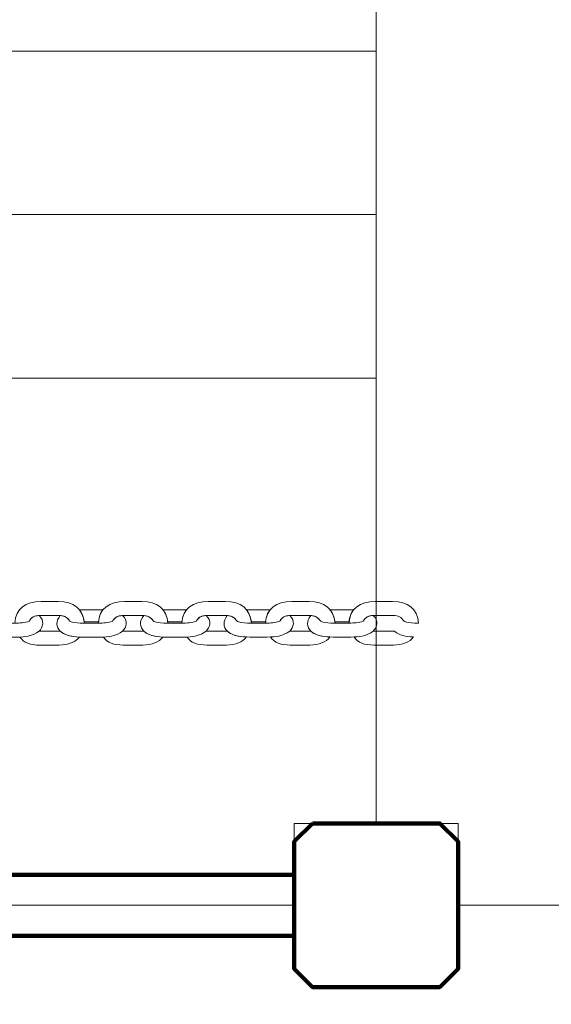
# Model space of a CAD drawing. Units: centimetres. Extents: x -18.1 to -2.2, y -4.3 to 9.3.
# Drawn here: x -9.5 to -9.2, y 5.6 to 6.2 of the extents above; entities that cross this region are included whole.
import ezdxf

# ---------------------------------------------------------------- set-up
doc = ezdxf.new("R2010")
doc.units = ezdxf.units.CM
doc.header["$MEASUREMENT"] = 0
doc.layers.add('layer 1', color=7, linetype='Continuous')

msp = doc.modelspace()

# ---------------------------------------------------------------- linework, layer by layer
at = {"layer": 'layer 1', "color": 7, "lineweight": 20}
for points in [[(-10.93978, 6.05068), (-9.32978, 6.05068), (-9.32978, 6.14068), (-10.93978, 6.14068), (-10.93978, 6.05068)], [(-10.93978, 5.96068), (-9.32978, 5.96068), (-9.32978, 6.05068), (-10.93978, 6.05068), (-10.93978, 5.96068)]]:
    msp.add_lwpolyline(points, close=True, dxfattribs=at)
at = {"layer": 'layer 1', "color": 242, "lineweight": 9}
msp.add_open_spline([(-17.29469, 3.66027), (-17.29469, 3.66027), (-17.29469, 4.13652), (-17.29469, 4.13652), (-17.29469, 4.13652), (-17.27866, 4.36167), (-17.18788, 4.57289), (-17.05525, 4.75906), (-17.05525, 4.75906), (-17.05525, 4.75906), (-18.10119, 4.75906), (-18.10119, 4.75906), (-18.10119, 4.75906), (-18.10119, 4.75906), (-18.10119, 7.25588), (-18.10119, 7.25588), (-18.10119, 7.25588), (-18.10119, 7.25588), (-15.91563, 7.25588), (-15.91563, 7.25588), (-15.91563, 7.25588), (-15.88671, 7.75776), (-15.61771, 8.19404), (-15.22386, 8.44758), (-15.22386, 8.44758), (-15.03586, 8.89712), (-14.64064, 9.23537), (-14.16033, 9.33797), (-14.16033, 9.33797), (-14.16033, 9.33797), (-13.7588, 9.33797), (-13.7588, 9.33797), (-13.7588, 9.33797), (-13.7588, 9.33797), (-13.35727, 9.33797), (-13.35727, 9.33797), (-13.35727, 9.33797), (-12.87696, 9.23537), (-12.48174, 8.89712), (-12.29374, 8.44758), (-12.29374, 8.44758), (-12.13569, 8.34584), (-11.99776, 8.21464), (-11.88736, 8.06161), (-11.88736, 8.06161), (-11.88736, 8.06161), (-10.22206, 8.06161), (-10.22206, 8.06161), (-10.22206, 8.06161), (-10.22206, 8.06161), (-10.22206, 9.34196), (-10.22206, 9.34196), (-10.22206, 9.34196), (-10.22206, 9.34196), (-7.72524, 9.34196), (-7.72524, 9.34196), (-7.72524, 9.34196), (-7.72524, 9.34196), (-7.72524, 8.34804), (-7.72524, 8.34804), (-7.72524, 8.34804), (-7.53292, 8.52618), (-7.29464, 8.65379), (-7.03063, 8.71019), (-7.03063, 8.71019), (-7.03063, 8.71019), (-6.6291, 8.71019), (-6.6291, 8.71019), (-6.6291, 8.71019), (-6.6291, 8.71019), (-6.59028, 8.71019), (-6.59028, 8.71019), (-6.59028, 8.71019), (-6.59028, 8.71019), (-6.55146, 8.71019), (-6.55146, 8.71019), (-6.55146, 8.71019), (-6.55146, 8.71019), (-6.14993, 8.71019), (-6.14993, 8.71019), (-6.14993, 8.71019), (-5.66962, 8.60759), (-5.2744, 8.26934), (-5.0864, 7.8198), (-5.0864, 7.8198), (-4.87367, 7.68286), (-4.69737, 7.49258), (-4.57565, 7.26747), (-4.57565, 7.26747), (-4.57565, 7.26747), (-4.57565, 6.44513), (-4.57565, 6.44513), (-4.57565, 6.44513), (-4.57565, 6.44513), (-4.57565, 5.17264), (-4.57565, 5.17264), (-4.57565, 5.17264), (-4.57565, 5.17264), (-4.57565, 4.18578), (-4.57565, 4.18578), (-4.57565, 4.18578), (-4.57565, 4.18578), (-4.57565, 2.58645), (-4.57565, 2.58645), (-4.57565, 2.58645), (-4.57565, 2.58645), (-2.16836, 2.58645), (-2.16836, 2.58645), (-2.16836, 2.58645), (-2.16836, 2.58645), (-2.16836, 2.08838), (-2.16836, 2.08838), (-2.16836, 2.08838), (-2.16836, 2.08838), (-2.16836, 1.58645), (-2.16836, 1.58645), (-2.16836, 1.58645), (-2.16836, 1.58645), (-2.16836, 0.07679), (-2.16836, 0.07679), (-2.16836, 0.07679), (-2.16836, 0.07679), (-4.63457, 0.07679), (-4.63457, 0.07679), (-4.63457, 0.07679), (-4.63482, -0.05584), (-4.63518, -0.18723), (-4.63568, -0.19872), (-4.63568, -0.19872), (-4.6703, -0.99006), (-5.31758, -1.72964), (-6.11606, -1.72964), (-6.11606, -1.72964), (-6.11606, -1.72964), (-6.60811, -1.72964), (-6.60811, -1.72964), (-6.60811, -1.72964), (-6.60811, -1.72964), (-7.02481, -1.72964), (-7.02481, -1.72964), (-7.02481, -1.72964), (-7.02498, -2.26371), (-7.02523, -2.71059), (-7.02553, -2.71871), (-7.02553, -2.71871), (-7.05567, -3.51339), (-7.70479, -4.25855), (-8.50627, -4.25855), (-8.50627, -4.25855), (-8.50627, -4.25855), (-8.99832, -4.25855), (-8.99832, -4.25855), (-8.99832, -4.25855), (-8.99832, -4.25855), (-9.49037, -4.25855), (-9.49037, -4.25855), (-9.49037, -4.25855), (-10.29186, -4.25855), (-10.94099, -3.51337), (-10.97111, -2.71867), (-10.97111, -2.71867), (-10.97136, -2.71193), (-10.97157, -2.402), (-10.97174, -1.99094), (-10.97174, -1.99094), (-10.97174, -1.99094), (-11.35738, -1.99094), (-11.35738, -1.99094), (-11.35738, -1.99094), (-11.35738, -1.99094), (-11.84943, -1.99094), (-11.84943, -1.99094), (-11.84943, -1.99094), (-12.05178, -1.99094), (-12.24437, -1.94336), (-12.41979, -1.85957), (-12.41979, -1.85957), (-12.41979, -1.85957), (-12.41979, -3.43231), (-12.41979, -3.43231), (-12.41979, -3.43231), (-12.41979, -3.43231), (-14.91661, -3.43231), (-14.91661, -3.43231), (-14.91661, -3.43231), (-14.91661, -3.43231), (-14.91661, -0.47902), (-14.91661, -0.47902), (-14.91661, -0.47902), (-15.41412, -0.46329), (-16.31465, 0.13724), (-16.36864, 0.89537), (-16.36864, 0.89537), (-16.36864, 0.89537), (-16.36864, 1.37162), (-16.36864, 1.37162), (-16.36864, 1.37162), (-16.36864, 1.37162), (-16.36864, 1.84787), (-16.36864, 1.84787), (-16.36864, 1.84787), (-16.36585, 1.88703), (-16.36069, 1.92575), (-16.35356, 1.96401), (-16.35356, 1.96401), (-16.79606, 2.19172), (-17.25656, 2.64852), (-17.29469, 3.18402), (-17.29469, 3.18402), (-17.29469, 3.18402), (-17.29469, 3.66027), (-17.29469, 3.66027)], degree=3, knots=[0, 0, 0, 0, 0.018519, 0.018519, 0.018519, 0.018519, 0.037037, 0.037037, 0.037037, 0.037037, 0.055556, 0.055556, 0.055556, 0.055556, 0.074074, 0.074074, 0.074074, 0.074074, 0.092593, 0.092593, 0.092593, 0.092593, 0.111111, 0.111111, 0.111111, 0.111111, 0.12963, 0.12963, 0.12963, 0.12963, 0.148148, 0.148148, 0.148148, 0.148148, 0.166667, 0.166667, 0.166667, 0.166667, 0.185185, 0.185185, 0.185185, 0.185185, 0.203704, 0.203704, 0.203704, 0.203704, 0.222222, 0.222222, 0.222222, 0.222222, 0.240741, 0.240741, 0.240741, 0.240741, 0.259259, 0.259259, 0.259259, 0.259259, 0.277778, 0.277778, 0.277778, 0.277778, 0.296296, 0.296296, 0.296296, 0.296296, 0.314815, 0.314815, 0.314815, 0.314815, 0.333333, 0.333333, 0.333333, 0.333333, 0.351852, 0.351852, 0.351852, 0.351852, 0.37037, 0.37037, 0.37037, 0.37037, 0.388889, 0.388889, 0.388889, 0.388889, 0.407407, 0.407407, 0.407407, 0.407407, 0.425926, 0.425926, 0.425926, 0.425926, 0.444444, 0.444444, 0.444444, 0.444444, 0.462963, 0.462963, 0.462963, 0.462963, 0.481481, 0.481481, 0.481481, 0.481481, 0.5, 0.5, 0.5, 0.5, 0.518519, 0.518519, 0.518519, 0.518519, 0.537037, 0.537037, 0.537037, 0.537037, 0.555556, 0.555556, 0.555556, 0.555556, 0.574074, 0.574074, 0.574074, 0.574074, 0.592593, 0.592593, 0.592593, 0.592593, 0.611111, 0.611111, 0.611111, 0.611111, 0.62963, 0.62963, 0.62963, 0.62963, 0.648148, 0.648148, 0.648148, 0.648148, 0.666667, 0.666667, 0.666667, 0.666667, 0.685185, 0.685185, 0.685185, 0.685185, 0.703704, 0.703704, 0.703704, 0.703704, 0.722222, 0.722222, 0.722222, 0.722222, 0.740741, 0.740741, 0.740741, 0.740741, 0.759259, 0.759259, 0.759259, 0.759259, 0.777778, 0.777778, 0.777778, 0.777778, 0.796296, 0.796296, 0.796296, 0.796296, 0.814815, 0.814815, 0.814815, 0.814815, 0.833333, 0.833333, 0.833333, 0.833333, 0.851852, 0.851852, 0.851852, 0.851852, 0.87037, 0.87037, 0.87037, 0.87037, 0.888889, 0.888889, 0.888889, 0.888889, 0.907407, 0.907407, 0.907407, 0.907407, 0.925926, 0.925926, 0.925926, 0.925926, 0.944444, 0.944444, 0.944444, 0.944444, 0.962963, 0.962963, 0.962963, 0.962963, 1, 1, 1, 1], dxfattribs=at)
at = {"layer": 'layer 1', "color": 7, "lineweight": 20}
for points in [[(-9.28478, 6.46568), (-9.28478, 6.46568), (-8.61478, 6.46568), (-8.61478, 6.46568), (-8.61478, 6.46568), (-8.61478, 6.46568), (-8.61478, 6.38568), (-8.61478, 6.38568), (-8.61478, 6.38568), (-8.61478, 6.38568), (-8.56978, 6.38568), (-8.56978, 6.38568), (-8.56978, 6.38568), (-8.56978, 6.38568), (-8.56978, 5.71568), (-8.56978, 5.71568), (-8.56978, 5.71568), (-8.56978, 5.71568), (-8.61478, 5.71568), (-8.61478, 5.71568), (-8.61478, 5.71568), (-8.61478, 5.71568), (-8.61478, 5.67068), (-8.61478, 5.67068), (-8.61478, 5.67068), (-8.61478, 5.67068), (-9.28478, 5.67068), (-9.28478, 5.67068), (-9.28478, 5.67068), (-9.28478, 5.67068), (-9.28478, 5.71568), (-9.28478, 5.71568), (-9.28478, 5.71568), (-9.28478, 5.71568), (-9.32978, 5.71568), (-9.32978, 5.71568), (-9.32978, 5.71568), (-9.32978, 5.71568), (-9.32978, 6.38568), (-9.32978, 6.38568), (-9.32978, 6.38568), (-9.32978, 6.38568), (-9.28478, 6.38568), (-9.28478, 6.38568), (-9.28478, 6.38568), (-9.28478, 6.38568), (-9.28478, 6.46568), (-9.28478, 6.46568)], [(-10.89478, 6.43068), (-10.89478, 6.43068), (-9.37478, 6.43068), (-9.37478, 6.43068), (-9.37478, 6.43068), (-9.37478, 6.43068), (-9.37478, 6.38568), (-9.37478, 6.38568), (-9.37478, 6.38568), (-9.37478, 6.38568), (-9.32978, 6.38568), (-9.32978, 6.38568), (-9.32978, 6.38568), (-9.32978, 6.38568), (-9.32978, 5.71568), (-9.32978, 5.71568), (-9.32978, 5.71568), (-9.32978, 5.71568), (-9.37478, 5.71568), (-9.37478, 5.71568), (-9.37478, 5.71568), (-9.37478, 5.71568), (-9.37478, 5.67068), (-9.37478, 5.67068), (-9.37478, 5.67068), (-9.37478, 5.67068), (-10.89478, 5.67068), (-10.89478, 5.67068), (-10.89478, 5.67068), (-10.89478, 5.67068), (-10.89478, 5.71568), (-10.89478, 5.71568), (-10.89478, 5.71568), (-10.89478, 5.71568), (-10.93978, 5.71568), (-10.93978, 5.71568), (-10.93978, 5.71568), (-10.93978, 5.71568), (-10.93978, 6.38568), (-10.93978, 6.38568), (-10.93978, 6.38568), (-10.93978, 6.38568), (-10.89478, 6.38568), (-10.89478, 6.38568), (-10.89478, 6.38568), (-10.89478, 6.38568), (-10.89478, 6.43068), (-10.89478, 6.43068)]]:
    msp.add_open_spline(points, degree=3, knots=[0, 0, 0, 0, 0.076923, 0.076923, 0.076923, 0.076923, 0.153846, 0.153846, 0.153846, 0.153846, 0.230769, 0.230769, 0.230769, 0.230769, 0.307692, 0.307692, 0.307692, 0.307692, 0.384615, 0.384615, 0.384615, 0.384615, 0.461538, 0.461538, 0.461538, 0.461538, 0.538462, 0.538462, 0.538462, 0.538462, 0.615385, 0.615385, 0.615385, 0.615385, 0.692308, 0.692308, 0.692308, 0.692308, 0.769231, 0.769231, 0.769231, 0.769231, 0.846154, 0.846154, 0.846154, 0.846154, 1, 1, 1, 1], dxfattribs=at)
at = {"layer": 'layer 1', "color": 7, "lineweight": 15}
for points, knots in [([(-9.49018, 5.82591), (-9.49094, 5.83383), (-9.4961, 5.83772), (-9.50443, 5.83772), (-9.50443, 5.83772), (-9.50761, 5.83772), (-9.51079, 5.83772), (-9.51397, 5.83772), (-9.51397, 5.83772), (-9.52238, 5.83772), (-9.52799, 5.83415), (-9.52841, 5.8259), (-9.52841, 5.8259), (-9.52568, 5.82595), (-9.52311, 5.82599), (-9.52057, 5.82689), (-9.52057, 5.82689), (-9.51914, 5.82934), (-9.51774, 5.83007), (-9.51444, 5.83007), (-9.51444, 5.83007), (-9.51444, 5.83007), (-9.50423, 5.83007), (-9.50423, 5.83007), (-9.50423, 5.83007), (-9.50124, 5.83007), (-9.49953, 5.82904), (-9.49823, 5.82706), (-9.49823, 5.82706), (-9.49811, 5.82688), (-9.49675, 5.82582), (-9.49018, 5.82591)], [0, 0, 0, 0, 0.111111, 0.111111, 0.111111, 0.111111, 0.222222, 0.222222, 0.222222, 0.222222, 0.333333, 0.333333, 0.333333, 0.333333, 0.444444, 0.444444, 0.444444, 0.444444, 0.555556, 0.555556, 0.555556, 0.555556, 0.666667, 0.666667, 0.666667, 0.666667, 0.777778, 0.777778, 0.777778, 0.777778, 1, 1, 1, 1]), ([(-9.44425, 5.82591), (-9.44502, 5.83383), (-9.45017, 5.83773), (-9.45851, 5.83773), (-9.45851, 5.83773), (-9.46169, 5.83773), (-9.46486, 5.83773), (-9.46804, 5.83773), (-9.46804, 5.83773), (-9.47646, 5.83773), (-9.48207, 5.83416), (-9.48248, 5.82591), (-9.48248, 5.82591), (-9.47975, 5.82596), (-9.47718, 5.82599), (-9.47464, 5.8269), (-9.47464, 5.8269), (-9.47321, 5.82934), (-9.47181, 5.83007), (-9.46851, 5.83007), (-9.46851, 5.83007), (-9.46851, 5.83007), (-9.4583, 5.83007), (-9.4583, 5.83007), (-9.4583, 5.83007), (-9.45531, 5.83007), (-9.4536, 5.82905), (-9.4523, 5.82707), (-9.4523, 5.82707), (-9.45218, 5.82689), (-9.45082, 5.82583), (-9.44425, 5.82591)], [0, 0, 0, 0, 0.111111, 0.111111, 0.111111, 0.111111, 0.222222, 0.222222, 0.222222, 0.222222, 0.333333, 0.333333, 0.333333, 0.333333, 0.444444, 0.444444, 0.444444, 0.444444, 0.555556, 0.555556, 0.555556, 0.555556, 0.666667, 0.666667, 0.666667, 0.666667, 0.777778, 0.777778, 0.777778, 0.777778, 1, 1, 1, 1]), ([(-9.39832, 5.82592), (-9.39909, 5.83384), (-9.40424, 5.83774), (-9.41258, 5.83773), (-9.41258, 5.83773), (-9.41576, 5.83773), (-9.41894, 5.83773), (-9.42211, 5.83773), (-9.42211, 5.83773), (-9.43053, 5.83773), (-9.43614, 5.83416), (-9.43655, 5.82591), (-9.43655, 5.82591), (-9.43383, 5.82597), (-9.43125, 5.826), (-9.42871, 5.82691), (-9.42871, 5.82691), (-9.42728, 5.82935), (-9.42588, 5.83008), (-9.42258, 5.83008), (-9.42258, 5.83008), (-9.42258, 5.83008), (-9.41237, 5.83008), (-9.41237, 5.83008), (-9.41237, 5.83008), (-9.40938, 5.83008), (-9.40767, 5.82905), (-9.40638, 5.82707), (-9.40638, 5.82707), (-9.40626, 5.82689), (-9.40489, 5.82583), (-9.39832, 5.82592)], [0, 0, 0, 0, 0.111111, 0.111111, 0.111111, 0.111111, 0.222222, 0.222222, 0.222222, 0.222222, 0.333333, 0.333333, 0.333333, 0.333333, 0.444444, 0.444444, 0.444444, 0.444444, 0.555556, 0.555556, 0.555556, 0.555556, 0.666667, 0.666667, 0.666667, 0.666667, 0.777778, 0.777778, 0.777778, 0.777778, 1, 1, 1, 1]), ([(-9.35239, 5.82592), (-9.35316, 5.83384), (-9.35831, 5.83774), (-9.36665, 5.83774), (-9.36665, 5.83774), (-9.36983, 5.83774), (-9.37301, 5.83774), (-9.37619, 5.83774), (-9.37619, 5.83774), (-9.3846, 5.83774), (-9.39021, 5.83417), (-9.39062, 5.82592), (-9.39062, 5.82592), (-9.3879, 5.82597), (-9.38533, 5.826), (-9.38279, 5.82691), (-9.38279, 5.82691), (-9.38135, 5.82935), (-9.37995, 5.83008), (-9.37665, 5.83008), (-9.37665, 5.83008), (-9.37665, 5.83008), (-9.36644, 5.83009), (-9.36644, 5.83009), (-9.36644, 5.83009), (-9.36345, 5.83009), (-9.36174, 5.82906), (-9.36045, 5.82708), (-9.36045, 5.82708), (-9.36033, 5.8269), (-9.35897, 5.82584), (-9.35239, 5.82592)], [0, 0, 0, 0, 0.111111, 0.111111, 0.111111, 0.111111, 0.222222, 0.222222, 0.222222, 0.222222, 0.333333, 0.333333, 0.333333, 0.333333, 0.444444, 0.444444, 0.444444, 0.444444, 0.555556, 0.555556, 0.555556, 0.555556, 0.666667, 0.666667, 0.666667, 0.666667, 0.777778, 0.777778, 0.777778, 0.777778, 1, 1, 1, 1]), ([(-9.30646, 5.82593), (-9.30723, 5.83385), (-9.31238, 5.83775), (-9.32072, 5.83775), (-9.32072, 5.83775), (-9.3239, 5.83775), (-9.32708, 5.83775), (-9.33026, 5.83775), (-9.33026, 5.83775), (-9.33867, 5.83774), (-9.34428, 5.83417), (-9.34469, 5.82593), (-9.34469, 5.82593), (-9.34197, 5.82598), (-9.3394, 5.82601), (-9.33686, 5.82692), (-9.33686, 5.82692), (-9.33543, 5.82936), (-9.33402, 5.83009), (-9.33073, 5.83009), (-9.33073, 5.83009), (-9.33073, 5.83009), (-9.32051, 5.83009), (-9.32051, 5.83009), (-9.32051, 5.83009), (-9.31752, 5.83009), (-9.31582, 5.82907), (-9.31452, 5.82709), (-9.31452, 5.82709), (-9.3144, 5.8269), (-9.31304, 5.82585), (-9.30646, 5.82593)], [0, 0, 0, 0, 0.111111, 0.111111, 0.111111, 0.111111, 0.222222, 0.222222, 0.222222, 0.222222, 0.333333, 0.333333, 0.333333, 0.333333, 0.444444, 0.444444, 0.444444, 0.444444, 0.555556, 0.555556, 0.555556, 0.555556, 0.666667, 0.666667, 0.666667, 0.666667, 0.777778, 0.777778, 0.777778, 0.777778, 1, 1, 1, 1]), ([(-9.54939, 5.83004), (-9.552, 5.8269), (-9.55159, 5.8237), (-9.54937, 5.82145), (-9.54937, 5.82145), (-9.54696, 5.81947), (-9.54498, 5.81891), (-9.54198, 5.81856), (-9.54198, 5.81856), (-9.54198, 5.81856), (-9.53888, 5.81825), (-9.53888, 5.81825), (-9.53888, 5.81825), (-9.53369, 5.81799), (-9.53078, 5.81825), (-9.52558, 5.81825), (-9.52558, 5.81825), (-9.5206, 5.81861), (-9.51906, 5.81885), (-9.5151, 5.82145), (-9.5151, 5.82145), (-9.51296, 5.8235), (-9.51189, 5.82724), (-9.51509, 5.83006), (-9.51509, 5.83006), (-9.51793, 5.82996), (-9.51923, 5.82917), (-9.52057, 5.82689), (-9.52057, 5.82689), (-9.52311, 5.82599), (-9.52568, 5.82595), (-9.52841, 5.8259), (-9.52841, 5.8259), (-9.52841, 5.8259), (-9.5361, 5.8259), (-9.5361, 5.8259), (-9.5361, 5.8259), (-9.54268, 5.82582), (-9.54404, 5.82687), (-9.54416, 5.82706), (-9.54416, 5.82706), (-9.54534, 5.82886), (-9.54687, 5.82987), (-9.54939, 5.83004)], [0, 0, 0, 0, 0.083333, 0.083333, 0.083333, 0.083333, 0.166667, 0.166667, 0.166667, 0.166667, 0.25, 0.25, 0.25, 0.25, 0.333333, 0.333333, 0.333333, 0.333333, 0.416667, 0.416667, 0.416667, 0.416667, 0.5, 0.5, 0.5, 0.5, 0.583333, 0.583333, 0.583333, 0.583333, 0.666667, 0.666667, 0.666667, 0.666667, 0.75, 0.75, 0.75, 0.75, 0.833333, 0.833333, 0.833333, 0.833333, 1, 1, 1, 1]), ([(-9.50346, 5.83004), (-9.50607, 5.8269), (-9.50566, 5.8237), (-9.50344, 5.82145), (-9.50344, 5.82145), (-9.50103, 5.81948), (-9.49905, 5.81892), (-9.49605, 5.81856), (-9.49605, 5.81856), (-9.49605, 5.81856), (-9.49295, 5.81825), (-9.49295, 5.81825), (-9.49295, 5.81825), (-9.48776, 5.818), (-9.48485, 5.81825), (-9.47966, 5.81826), (-9.47966, 5.81826), (-9.47468, 5.81862), (-9.47313, 5.81886), (-9.46917, 5.82146), (-9.46917, 5.82146), (-9.46703, 5.82351), (-9.46596, 5.82725), (-9.46916, 5.83006), (-9.46916, 5.83006), (-9.472, 5.82996), (-9.47331, 5.82917), (-9.47464, 5.8269), (-9.47464, 5.8269), (-9.47718, 5.82599), (-9.47975, 5.82596), (-9.48248, 5.82591), (-9.48248, 5.82591), (-9.48248, 5.82591), (-9.49018, 5.82591), (-9.49018, 5.82591), (-9.49018, 5.82591), (-9.49675, 5.82582), (-9.49811, 5.82688), (-9.49823, 5.82706), (-9.49823, 5.82706), (-9.49941, 5.82887), (-9.50094, 5.82988), (-9.50346, 5.83004)], [0, 0, 0, 0, 0.083333, 0.083333, 0.083333, 0.083333, 0.166667, 0.166667, 0.166667, 0.166667, 0.25, 0.25, 0.25, 0.25, 0.333333, 0.333333, 0.333333, 0.333333, 0.416667, 0.416667, 0.416667, 0.416667, 0.5, 0.5, 0.5, 0.5, 0.583333, 0.583333, 0.583333, 0.583333, 0.666667, 0.666667, 0.666667, 0.666667, 0.75, 0.75, 0.75, 0.75, 0.833333, 0.833333, 0.833333, 0.833333, 1, 1, 1, 1]), ([(-9.49295, 5.83327), (-9.49295, 5.83327), (-9.49282, 5.83327), (-9.49282, 5.83327), (-9.49282, 5.83327), (-9.49282, 5.83327), (-9.47995, 5.83327), (-9.47995, 5.83327), (-9.47995, 5.83327), (-9.47995, 5.83327), (-9.47995, 5.83327), (-9.47995, 5.83327), (-9.47995, 5.83327), (-9.48133, 5.83157), (-9.4822, 5.82934), (-9.48243, 5.82656), (-9.48243, 5.82656), (-9.48243, 5.82656), (-9.49025, 5.82657), (-9.49025, 5.82657), (-9.49025, 5.82657), (-9.49025, 5.82657), (-9.49025, 5.82657), (-9.49025, 5.82657), (-9.49025, 5.82657), (-9.49062, 5.82932), (-9.49153, 5.83155), (-9.49295, 5.83327)], [0, 0, 0, 0, 0.125, 0.125, 0.125, 0.125, 0.25, 0.25, 0.25, 0.25, 0.375, 0.375, 0.375, 0.375, 0.5, 0.5, 0.5, 0.5, 0.625, 0.625, 0.625, 0.625, 0.75, 0.75, 0.75, 0.75, 1, 1, 1, 1]), ([(-9.45753, 5.83005), (-9.46014, 5.82691), (-9.45974, 5.82371), (-9.45751, 5.82146), (-9.45751, 5.82146), (-9.4551, 5.81948), (-9.45313, 5.81892), (-9.45013, 5.81857), (-9.45013, 5.81857), (-9.45013, 5.81857), (-9.44703, 5.81826), (-9.44703, 5.81826), (-9.44703, 5.81826), (-9.44183, 5.81801), (-9.43892, 5.81826), (-9.43373, 5.81826), (-9.43373, 5.81826), (-9.42875, 5.81862), (-9.4272, 5.81886), (-9.42324, 5.82146), (-9.42324, 5.82146), (-9.4211, 5.82351), (-9.42004, 5.82725), (-9.42323, 5.83007), (-9.42323, 5.83007), (-9.42607, 5.82997), (-9.42738, 5.82918), (-9.42871, 5.82691), (-9.42871, 5.82691), (-9.43125, 5.826), (-9.43383, 5.82597), (-9.43655, 5.82591), (-9.43655, 5.82591), (-9.43655, 5.82591), (-9.44425, 5.82591), (-9.44425, 5.82591), (-9.44425, 5.82591), (-9.45082, 5.82583), (-9.45218, 5.82689), (-9.4523, 5.82707), (-9.4523, 5.82707), (-9.45349, 5.82887), (-9.45501, 5.82989), (-9.45753, 5.83005)], [0, 0, 0, 0, 0.083333, 0.083333, 0.083333, 0.083333, 0.166667, 0.166667, 0.166667, 0.166667, 0.25, 0.25, 0.25, 0.25, 0.333333, 0.333333, 0.333333, 0.333333, 0.416667, 0.416667, 0.416667, 0.416667, 0.5, 0.5, 0.5, 0.5, 0.583333, 0.583333, 0.583333, 0.583333, 0.666667, 0.666667, 0.666667, 0.666667, 0.75, 0.75, 0.75, 0.75, 0.833333, 0.833333, 0.833333, 0.833333, 1, 1, 1, 1]), ([(-9.44702, 5.83328), (-9.44702, 5.83328), (-9.44689, 5.83328), (-9.44689, 5.83328), (-9.44689, 5.83328), (-9.44689, 5.83328), (-9.43402, 5.83328), (-9.43402, 5.83328), (-9.43402, 5.83328), (-9.43402, 5.83328), (-9.43402, 5.83328), (-9.43402, 5.83328), (-9.43402, 5.83328), (-9.4354, 5.83157), (-9.43627, 5.82935), (-9.43651, 5.82656), (-9.43651, 5.82656), (-9.43651, 5.82656), (-9.44432, 5.82658), (-9.44432, 5.82658), (-9.44432, 5.82658), (-9.44432, 5.82658), (-9.44432, 5.82658), (-9.44432, 5.82658), (-9.44432, 5.82658), (-9.44469, 5.82932), (-9.4456, 5.83155), (-9.44702, 5.83328)], [0, 0, 0, 0, 0.125, 0.125, 0.125, 0.125, 0.25, 0.25, 0.25, 0.25, 0.375, 0.375, 0.375, 0.375, 0.5, 0.5, 0.5, 0.5, 0.625, 0.625, 0.625, 0.625, 0.75, 0.75, 0.75, 0.75, 1, 1, 1, 1]), ([(-9.41161, 5.83006), (-9.41421, 5.82691), (-9.41381, 5.82372), (-9.41159, 5.82146), (-9.41159, 5.82146), (-9.40917, 5.81949), (-9.4072, 5.81893), (-9.4042, 5.81857), (-9.4042, 5.81857), (-9.4042, 5.81857), (-9.4011, 5.81827), (-9.4011, 5.81827), (-9.4011, 5.81827), (-9.3959, 5.81801), (-9.393, 5.81827), (-9.3878, 5.81827), (-9.3878, 5.81827), (-9.38282, 5.81863), (-9.38127, 5.81887), (-9.37732, 5.82147), (-9.37732, 5.82147), (-9.37517, 5.82352), (-9.37411, 5.82726), (-9.3773, 5.83007), (-9.3773, 5.83007), (-9.38014, 5.82998), (-9.38145, 5.82919), (-9.38279, 5.82691), (-9.38279, 5.82691), (-9.38533, 5.826), (-9.3879, 5.82597), (-9.39062, 5.82592), (-9.39062, 5.82592), (-9.39062, 5.82592), (-9.39832, 5.82592), (-9.39832, 5.82592), (-9.39832, 5.82592), (-9.40489, 5.82583), (-9.40626, 5.82689), (-9.40638, 5.82707), (-9.40638, 5.82707), (-9.40756, 5.82888), (-9.40908, 5.82989), (-9.41161, 5.83006)], [0, 0, 0, 0, 0.083333, 0.083333, 0.083333, 0.083333, 0.166667, 0.166667, 0.166667, 0.166667, 0.25, 0.25, 0.25, 0.25, 0.333333, 0.333333, 0.333333, 0.333333, 0.416667, 0.416667, 0.416667, 0.416667, 0.5, 0.5, 0.5, 0.5, 0.583333, 0.583333, 0.583333, 0.583333, 0.666667, 0.666667, 0.666667, 0.666667, 0.75, 0.75, 0.75, 0.75, 0.833333, 0.833333, 0.833333, 0.833333, 1, 1, 1, 1]), ([(-9.40109, 5.83329), (-9.40109, 5.83329), (-9.40097, 5.83328), (-9.40097, 5.83328), (-9.40097, 5.83328), (-9.40097, 5.83328), (-9.38809, 5.83328), (-9.38809, 5.83328), (-9.38809, 5.83328), (-9.38809, 5.83328), (-9.38809, 5.83328), (-9.38809, 5.83328), (-9.38809, 5.83328), (-9.38948, 5.83158), (-9.39034, 5.82935), (-9.39058, 5.82657), (-9.39058, 5.82657), (-9.39058, 5.82657), (-9.3984, 5.82658), (-9.3984, 5.82658), (-9.3984, 5.82658), (-9.3984, 5.82658), (-9.3984, 5.82658), (-9.3984, 5.82658), (-9.3984, 5.82658), (-9.39876, 5.82933), (-9.39968, 5.83156), (-9.40109, 5.83329)], [0, 0, 0, 0, 0.125, 0.125, 0.125, 0.125, 0.25, 0.25, 0.25, 0.25, 0.375, 0.375, 0.375, 0.375, 0.5, 0.5, 0.5, 0.5, 0.625, 0.625, 0.625, 0.625, 0.75, 0.75, 0.75, 0.75, 1, 1, 1, 1]), ([(-9.36568, 5.83006), (-9.36828, 5.82692), (-9.36788, 5.82372), (-9.36566, 5.82147), (-9.36566, 5.82147), (-9.36324, 5.81949), (-9.36127, 5.81894), (-9.35827, 5.81858), (-9.35827, 5.81858), (-9.35827, 5.81858), (-9.35517, 5.81827), (-9.35517, 5.81827), (-9.35517, 5.81827), (-9.34998, 5.81802), (-9.34707, 5.81827), (-9.34187, 5.81827), (-9.34187, 5.81827), (-9.33689, 5.81864), (-9.33534, 5.81888), (-9.33139, 5.82147), (-9.33139, 5.82147), (-9.32925, 5.82352), (-9.32818, 5.82726), (-9.33137, 5.83008), (-9.33137, 5.83008), (-9.33422, 5.82998), (-9.33552, 5.82919), (-9.33686, 5.82692), (-9.33686, 5.82692), (-9.3394, 5.82601), (-9.34197, 5.82598), (-9.34469, 5.82593), (-9.34469, 5.82593), (-9.34469, 5.82593), (-9.35239, 5.82592), (-9.35239, 5.82592), (-9.35239, 5.82592), (-9.35897, 5.82584), (-9.36033, 5.8269), (-9.36045, 5.82708), (-9.36045, 5.82708), (-9.36163, 5.82888), (-9.36315, 5.8299), (-9.36568, 5.83006)], [0, 0, 0, 0, 0.083333, 0.083333, 0.083333, 0.083333, 0.166667, 0.166667, 0.166667, 0.166667, 0.25, 0.25, 0.25, 0.25, 0.333333, 0.333333, 0.333333, 0.333333, 0.416667, 0.416667, 0.416667, 0.416667, 0.5, 0.5, 0.5, 0.5, 0.583333, 0.583333, 0.583333, 0.583333, 0.666667, 0.666667, 0.666667, 0.666667, 0.75, 0.75, 0.75, 0.75, 0.833333, 0.833333, 0.833333, 0.833333, 1, 1, 1, 1]), ([(-9.35516, 5.83329), (-9.35516, 5.83329), (-9.35504, 5.83329), (-9.35504, 5.83329), (-9.35504, 5.83329), (-9.35504, 5.83329), (-9.34217, 5.83329), (-9.34217, 5.83329), (-9.34217, 5.83329), (-9.34217, 5.83329), (-9.34216, 5.83329), (-9.34216, 5.83329), (-9.34216, 5.83329), (-9.34355, 5.83158), (-9.34441, 5.82936), (-9.34465, 5.82658), (-9.34465, 5.82658), (-9.34465, 5.82658), (-9.35247, 5.82659), (-9.35247, 5.82659), (-9.35247, 5.82659), (-9.35247, 5.82659), (-9.35247, 5.82659), (-9.35247, 5.82659), (-9.35247, 5.82659), (-9.35283, 5.82933), (-9.35375, 5.83156), (-9.35516, 5.83329)], [0, 0, 0, 0, 0.125, 0.125, 0.125, 0.125, 0.25, 0.25, 0.25, 0.25, 0.375, 0.375, 0.375, 0.375, 0.5, 0.5, 0.5, 0.5, 0.625, 0.625, 0.625, 0.625, 0.75, 0.75, 0.75, 0.75, 1, 1, 1, 1]), ([(-9.49295, 5.81825), (-9.49507, 5.81544), (-9.49901, 5.8138), (-9.50398, 5.8138), (-9.50398, 5.8138), (-9.50398, 5.8138), (-9.51478, 5.8138), (-9.51478, 5.8138), (-9.51478, 5.8138), (-9.51959, 5.8138), (-9.5239, 5.81515), (-9.52558, 5.81825), (-9.52558, 5.81825), (-9.5206, 5.81861), (-9.51906, 5.81885), (-9.5151, 5.82145), (-9.5151, 5.82145), (-9.5151, 5.82145), (-9.50344, 5.82145), (-9.50344, 5.82145), (-9.50344, 5.82145), (-9.50029, 5.81887), (-9.49788, 5.81871), (-9.49295, 5.81825)], [0, 0, 0, 0, 0.142857, 0.142857, 0.142857, 0.142857, 0.285714, 0.285714, 0.285714, 0.285714, 0.428571, 0.428571, 0.428571, 0.428571, 0.571429, 0.571429, 0.571429, 0.571429, 0.714286, 0.714286, 0.714286, 0.714286, 1, 1, 1, 1]), ([(-9.44703, 5.81826), (-9.44914, 5.81545), (-9.45308, 5.8138), (-9.45805, 5.8138), (-9.45805, 5.8138), (-9.45805, 5.8138), (-9.46885, 5.8138), (-9.46885, 5.8138), (-9.46885, 5.8138), (-9.47366, 5.8138), (-9.47797, 5.81516), (-9.47966, 5.81826), (-9.47966, 5.81826), (-9.47468, 5.81862), (-9.47313, 5.81886), (-9.46917, 5.82146), (-9.46917, 5.82146), (-9.46917, 5.82146), (-9.45751, 5.82146), (-9.45751, 5.82146), (-9.45751, 5.82146), (-9.45436, 5.81887), (-9.45195, 5.81871), (-9.44703, 5.81826)], [0, 0, 0, 0, 0.142857, 0.142857, 0.142857, 0.142857, 0.285714, 0.285714, 0.285714, 0.285714, 0.428571, 0.428571, 0.428571, 0.428571, 0.571429, 0.571429, 0.571429, 0.571429, 0.714286, 0.714286, 0.714286, 0.714286, 1, 1, 1, 1]), ([(-9.4011, 5.81827), (-9.40322, 5.81545), (-9.40715, 5.81381), (-9.41212, 5.81381), (-9.41212, 5.81381), (-9.41212, 5.81381), (-9.42292, 5.81381), (-9.42292, 5.81381), (-9.42292, 5.81381), (-9.42773, 5.81381), (-9.43204, 5.81516), (-9.43373, 5.81826), (-9.43373, 5.81826), (-9.42875, 5.81862), (-9.4272, 5.81886), (-9.42324, 5.82146), (-9.42324, 5.82146), (-9.42324, 5.82146), (-9.41159, 5.82146), (-9.41159, 5.82146), (-9.41159, 5.82146), (-9.40843, 5.81888), (-9.40602, 5.81872), (-9.4011, 5.81827)], [0, 0, 0, 0, 0.142857, 0.142857, 0.142857, 0.142857, 0.285714, 0.285714, 0.285714, 0.285714, 0.428571, 0.428571, 0.428571, 0.428571, 0.571429, 0.571429, 0.571429, 0.571429, 0.714286, 0.714286, 0.714286, 0.714286, 1, 1, 1, 1]), ([(-9.35517, 5.81827), (-9.35729, 5.81546), (-9.36122, 5.81382), (-9.36619, 5.81381), (-9.36619, 5.81381), (-9.36619, 5.81381), (-9.377, 5.81381), (-9.377, 5.81381), (-9.377, 5.81381), (-9.3818, 5.81381), (-9.38611, 5.81517), (-9.3878, 5.81827), (-9.3878, 5.81827), (-9.38282, 5.81863), (-9.38127, 5.81887), (-9.37732, 5.82147), (-9.37732, 5.82147), (-9.37732, 5.82147), (-9.36566, 5.82147), (-9.36566, 5.82147), (-9.36566, 5.82147), (-9.3625, 5.81889), (-9.3601, 5.81873), (-9.35517, 5.81827)], [0, 0, 0, 0, 0.142857, 0.142857, 0.142857, 0.142857, 0.285714, 0.285714, 0.285714, 0.285714, 0.428571, 0.428571, 0.428571, 0.428571, 0.571429, 0.571429, 0.571429, 0.571429, 0.714286, 0.714286, 0.714286, 0.714286, 1, 1, 1, 1]), ([(-9.30924, 5.81828), (-9.31136, 5.81546), (-9.3153, 5.81382), (-9.32027, 5.81382), (-9.32027, 5.81382), (-9.32027, 5.81382), (-9.33107, 5.81382), (-9.33107, 5.81382), (-9.33107, 5.81382), (-9.33587, 5.81382), (-9.34018, 5.81517), (-9.34187, 5.81827), (-9.34187, 5.81827), (-9.33689, 5.81864), (-9.33534, 5.81888), (-9.33139, 5.82147), (-9.33139, 5.82147), (-9.33139, 5.82147), (-9.31973, 5.82148), (-9.31973, 5.82148), (-9.31973, 5.82148), (-9.31657, 5.81889), (-9.31417, 5.81873), (-9.30924, 5.81828)], [0, 0, 0, 0, 0.142857, 0.142857, 0.142857, 0.142857, 0.285714, 0.285714, 0.285714, 0.285714, 0.428571, 0.428571, 0.428571, 0.428571, 0.571429, 0.571429, 0.571429, 0.571429, 0.714286, 0.714286, 0.714286, 0.714286, 1, 1, 1, 1])]:
    msp.add_open_spline(points, degree=3, knots=knots, dxfattribs=at)
at = {"layer": 'layer 1', "color": 7, "lineweight": 211}
for points, knots in [([(-9.36478, 5.71568), (-9.36478, 5.71568), (-9.29478, 5.71568), (-9.29478, 5.71568), (-9.29478, 5.71568), (-9.29478, 5.71568), (-9.28478, 5.70568), (-9.28478, 5.70568), (-9.28478, 5.70568), (-9.28478, 5.70568), (-9.28478, 5.63568), (-9.28478, 5.63568), (-9.28478, 5.63568), (-9.28478, 5.63568), (-9.29478, 5.62568), (-9.29478, 5.62568), (-9.29478, 5.62568), (-9.29478, 5.62568), (-9.36478, 5.62568), (-9.36478, 5.62568), (-9.36478, 5.62568), (-9.36478, 5.62568), (-9.37478, 5.63568), (-9.37478, 5.63568), (-9.37478, 5.63568), (-9.37478, 5.63568), (-9.37478, 5.70568), (-9.37478, 5.70568), (-9.37478, 5.70568), (-9.37478, 5.70568), (-9.36478, 5.71568), (-9.36478, 5.71568)], [0, 0, 0, 0, 0.111111, 0.111111, 0.111111, 0.111111, 0.222222, 0.222222, 0.222222, 0.222222, 0.333333, 0.333333, 0.333333, 0.333333, 0.444444, 0.444444, 0.444444, 0.444444, 0.555556, 0.555556, 0.555556, 0.555556, 0.666667, 0.666667, 0.666667, 0.666667, 0.777778, 0.777778, 0.777778, 0.777778, 1, 1, 1, 1]), ([(-10.89478, 5.65393), (-10.89478, 5.65393), (-10.89478, 5.68743), (-10.89478, 5.68743), (-10.89478, 5.68743), (-10.89478, 5.68743), (-9.37478, 5.68743), (-9.37478, 5.68743), (-9.37478, 5.68743), (-9.37478, 5.68743), (-9.37478, 5.65393), (-9.37478, 5.65393), (-9.37478, 5.65393), (-9.37478, 5.65393), (-10.89478, 5.65393), (-10.89478, 5.65393)], [0, 0, 0, 0, 0.2, 0.2, 0.2, 0.2, 0.4, 0.4, 0.4, 0.4, 0.6, 0.6, 0.6, 0.6, 1, 1, 1, 1])]:
    msp.add_open_spline(points, degree=3, knots=knots, dxfattribs=at)

doc.saveas('drawing.dxf')
